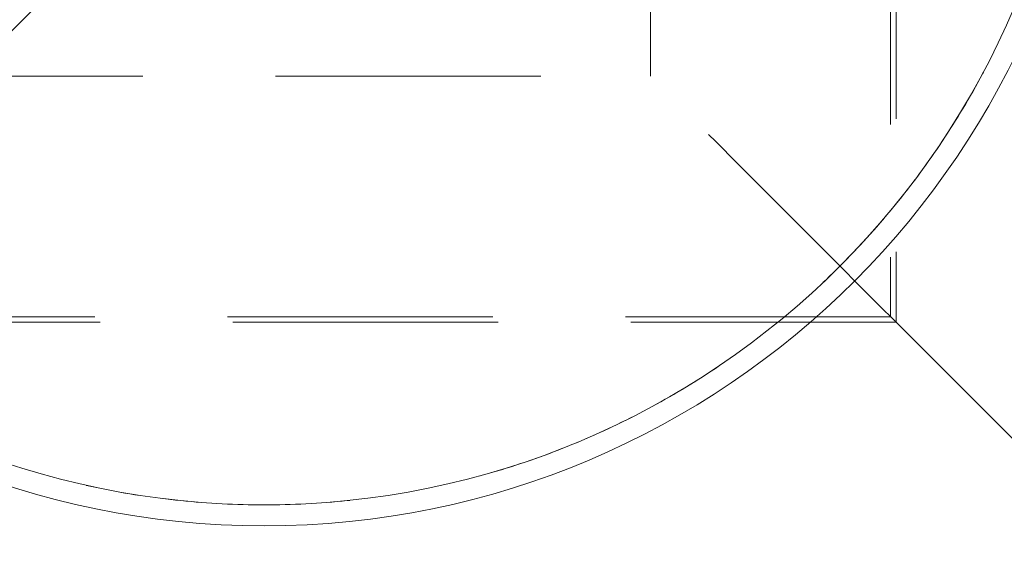
# Model space of a CAD drawing. Units: millimetres. Extents: x 7382 to 38417, y 16393 to 47889.
# Drawn here: x 14319 to 15262, y 22739 to 23247 of the extents above; entities that cross this region are included whole.
import ezdxf

# ---------------------------------------------------------------- set-up
doc = ezdxf.new("R2010")
doc.units = ezdxf.units.MM
doc.header["$LTSCALE"] = 200
doc.linetypes.add('HIDDEN', pattern=[1.905, 1.27, -0.635])
doc.styles.add('SLDTEXTSTYLE0', font='GOTHIC.TTF', dxfattribs={"width": 0.913})
doc.dimstyles.new('SLDDIMSTYLE4', dxfattribs={"dimtxt": 700, "dimasz": 660.4, "dimexe": 0, "dimexo": 0.0625, "dimgap": 175, "dimtad": 1, "dimdec": 0, "dimlfac": 0.25, "dimrnd": 1e-09, "dimzin": 12, "dimdsep": 46, "dimtxsty": 'SLDTEXTSTYLE0', "dimsah": 1, "dimcen": 0, "dimadec": 0, "dimazin": 3, "dimtfac": 1, "dimtofl": 0, "dimtmove": 0, "dimatfit": 3, "dimfxl": 0, "dimfrac": 2, "dimtolj": 1, "dimtzin": 12, "dimarcsym": 0})

# ---------------------------------------------------------------- blocks, each defined once
blk = doc.blocks.new('_D_11')
at = {"color": 7, "linetype": 'Continuous', "lineweight": 0}
blk.add_line((8764.76, 19330.78), (14552.85, 23563.03), dxfattribs=at)
blk.add_solid([(8764.76, 19330.78), (9357.82, 19638.56), (9237.88, 19802.59)], dxfattribs=at)
at = {"color": 7, "linetype": 'Continuous', "lineweight": 0, "insert": (9731.69, 21139.06), "char_height": 700, "attachment_point": 1, "rotation": 36.17423, "style": 'SLDTEXTSTYLE0'}
blk.add_mtext('R1793', dxfattribs=at)

msp = doc.modelspace()

# ---------------------------------------------------------------- linework, layer by layer
at = {"color": 7, "linetype": 'HIDDEN', "lineweight": 0}
for p, q in [((15158.0469, 24168.2243), (15158.0469, 22957.8342)), ((15152.8517, 24163.0292), (15152.8517, 22963.0294)), ((14922.7783, 23193.1028), (14922.7783, 23932.9557)), ((14444.73, 23370.0547), (14242.0041, 23167.3288)), ((14182.9254, 23193.1028), (14922.7783, 23193.1028)), ((15152.8517, 22963.0294), (13952.8519, 22963.0294)), ((15158.0469, 22957.8342), (13947.6568, 22957.8342)), ((15158.0469, 22957.8342), (15988.1207, 22127.7609))]:
    msp.add_line(p, q, dxfattribs=at)
at = {"color": 7, "linetype": 'HIDDEN', "lineweight": 0, "flags": 128}
msp.add_lwpolyline([(15158.0469, 22957.8342), (15140.7806, 22975.1005), (15122.9164, 22992.9647), (15104.5024, 23011.3788), (15085.5896, 23030.292), (15066.2295, 23049.6516), (15046.4761, 23069.4051), (15026.3826, 23089.4985), (15006.0055, 23109.8757), (14985.3994, 23130.4817), (14964.6212, 23151.2599), (14943.7286, 23172.1525), (14922.7783, 23193.1028)], dxfattribs=at)
at = {"color": 7, "linetype": 'Continuous', "lineweight": 15}
for radius in [800, 780]:
    msp.add_circle((14552.8518, 23563.0293), radius, dxfattribs=at)
at = {"color": 7, "linetype": 'HIDDEN', "lineweight": 0}
msp.add_circle((14552.8518, 23563.0293), 780, dxfattribs=at)
at = {"color": 7, "linetype": 'Continuous', "lineweight": 15}
msp.add_arc((14552.8518, 23563.0293), 7170.354, 180, 270, dxfattribs=at)

# ---------------------------------------------------------------- dimensions: what is measured, and where the dimension line sits
at = {"color": 7, "linetype": 'Continuous', "lineweight": 0}
dim = msp.add_radius_dim(center=(14552.8518, 23563.0293), mpoint=(8764.7564, 19330.7808), dimstyle='SLDDIMSTYLE4', dxfattribs=at)
dim.commit()
dim.dimension.update_dxf_attribs({"geometry": '_D_11', "text_midpoint": (11289.8046, 21177.0936), "dimtype": 164})

doc.saveas('drawing.dxf')
